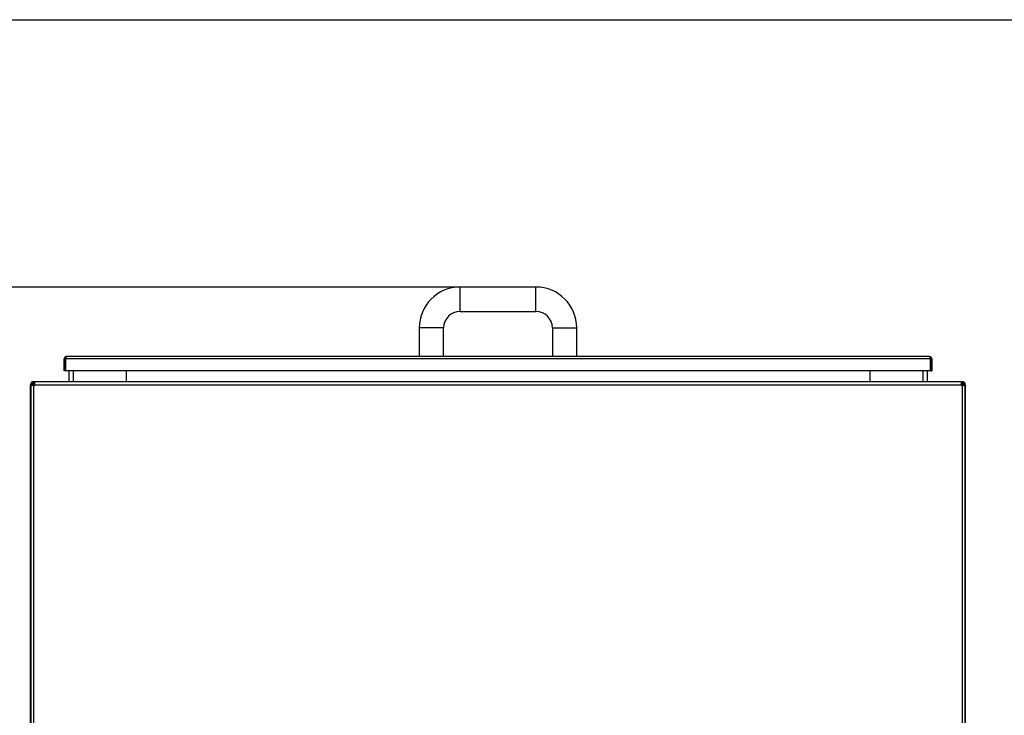
# Model space of a CAD drawing. Units: millimetres. Extents: x 75 to 6225, y 75 to 4380.
# Drawn here: x 1118 to 1806, y 3894 to 4380 of the extents above; entities that cross this region are included whole.
import ezdxf

# ---------------------------------------------------------------- set-up
doc = ezdxf.new("R2010")
doc.units = ezdxf.units.MM
doc.header["$LTSCALE"] = 15
doc.header["$PDSIZE"] = -1
doc.layers.add('WYMIAR', color=8, linetype='Continuous')
doc.styles.add('SLDTEXTSTYLE0', font='TXT', dxfattribs={"width": 0.605})
doc.dimstyles.new('SLDDIMSTYLE1', dxfattribs={"dimtxt": 53.934692, "dimasz": 49.53, "dimexe": 0, "dimexo": 0.0625, "dimgap": 13.483673, "dimtad": 1, "dimdec": 0, "dimrnd": 1e-09, "dimzin": 12, "dimdsep": 46, "dimtxsty": 'SLDTEXTSTYLE0', "dimsah": 1, "dimcen": 0.09, "dimadec": 0, "dimazin": 3, "dimtfac": 1, "dimtdec": 0, "dimtofl": 0, "dimtmove": 0, "dimatfit": 3, "dimfxl": 1, "dimfrac": 2, "dimtolj": 1, "dimtzin": 12, "dimarcsym": 0})

# ---------------------------------------------------------------- blocks, each defined once
blk = doc.blocks.new('_D_2')
at = {"layer": 'Defpoints', "color": 0}
for p in [(1425.62, 4193.3), (848.74, 2475.12), (1232.16, 2475.12)]:
    blk.add_point(p, dxfattribs=at)
at = {"layer": 'WYMIAR', "color": 0, "linetype": 'Continuous', "lineweight": -2}
for p, q in [((1425.56, 4193.3), (848.74, 4193.3)), ((848.74, 4143.77), (848.74, 2524.65)), ((1232.09, 2475.12), (848.74, 2475.12))]:
    blk.add_line(p, q, dxfattribs=at)
at = {"layer": 'WYMIAR', "color": 0}
for points in [[(856.99, 4143.77), (840.48, 4143.77), (848.74, 4193.3)], [(840.48, 2524.65), (856.99, 2524.65), (848.74, 2475.12)]]:
    blk.add_solid(points, dxfattribs=at)
at = {"layer": 'WYMIAR', "color": 0, "lineweight": 18, "insert": (781.32, 3334.21), "char_height": 53.935, "attachment_point": 2, "rotation": 90, "style": 'SLDTEXTSTYLE0'}
blk.add_mtext('\\A1;1718', dxfattribs=at)

msp = doc.modelspace()

# ---------------------------------------------------------------- linework, layer by layer
at = {"lineweight": 25}
for p, q in [((75, 4380), (6225, 4380)), ((1478.618, 4193.303), (1425.618, 4193.303)), ((1425.618, 4176.303), (1425.618, 4193.303)), ((1478.618, 4176.303), (1478.618, 4193.303)), ((1425.618, 4176.303), (1478.618, 4176.303)), ((1397.118, 4164.803), (1397.118, 4144.803)), ((1414.118, 4164.803), (1397.118, 4164.803)), ((1414.118, 4144.803), (1414.118, 4164.803)), ((1490.118, 4164.803), (1490.118, 4144.803)), ((1490.118, 4164.803), (1507.118, 4164.803)), ((1507.118, 4144.803), (1507.118, 4164.803)), ((1753.318, 4144.803), (1150.918, 4144.803)), ((1150.118, 4143.203), (1149.318, 4143.203)), ((1149.318, 4134.803), (1149.318, 4143.203)), ((1150.118, 4134.803), (1150.118, 4143.203)), ((1150.295, 4143.203), (1150.295, 4134.803)), ((1753.941, 4143.203), (1150.295, 4143.203)), ((1753.941, 4134.803), (1753.941, 4143.203)), ((1754.118, 4143.203), (1754.918, 4143.203)), ((1754.118, 4143.203), (1754.118, 4134.803)), ((1754.918, 4143.203), (1754.918, 4134.803)), ((1150.118, 4134.803), (1149.318, 4134.803)), ((1753.941, 4134.803), (1150.295, 4134.803)), ((1152.618, 4134.803), (1152.618, 4127.123)), ((1155.498, 4134.803), (1155.498, 4127.123)), ((1192.618, 4134.803), (1192.618, 4127.123)), ((1711.618, 4134.803), (1711.618, 4127.123)), ((1748.738, 4134.803), (1748.738, 4127.123)), ((1751.618, 4134.803), (1751.618, 4127.123)), ((1754.118, 4134.803), (1754.918, 4134.803)), ((1125.918, 4124.673), (1125.918, 4125.073)), ((1126.118, 4125.073), (1125.918, 4125.073)), ((1126.118, 4124.673), (1125.918, 4124.673)), ((1125.918, 3017.429), (1125.918, 4124.673)), ((1126.918, 4125.073), (1126.118, 4125.073)), ((1126.118, 4125.073), (1126.118, 4124.673)), ((1126.118, 4124.673), (1126.118, 3145.573)), ((1128.168, 4124.673), (1126.118, 4124.673)), ((1126.918, 4125.073), (1126.918, 4124.673)), ((1127.1, 4125.723), (1127.205, 4125.723)), ((1127.472, 4127.062), (1127.968, 4127.123)), ((1127.968, 4127.123), (1127.518, 4127.123)), ((1127.518, 4127.017), (1127.518, 4127.123)), ((1127.622, 4127.049), (1128.168, 4127.123)), ((1127.835, 4126.278), (1127.622, 4127.049)), ((1127.835, 4126.278), (1128.168, 4126.323)), ((1127.918, 4125.948), (1127.918, 4126.309)), ((1128.168, 4127.123), (1127.968, 4127.123)), ((1128.168, 4126.323), (1127.968, 4126.323)), ((1128.168, 4126.323), (1128.168, 4127.123)), ((1128.568, 4127.123), (1128.168, 4127.123)), ((1128.568, 4126.323), (1128.168, 4126.323)), ((1128.168, 4126.023), (1128.568, 4126.023)), ((1128.168, 4124.673), (1128.168, 4126.023)), ((1128.168, 3145.573), (1128.168, 4124.673)), ((1128.168, 4124.673), (1128.568, 4124.673)), ((1128.368, 4126.243), (1128.368, 4126.023)), ((1775.668, 4127.123), (1128.568, 4127.123)), ((1128.568, 4127.123), (1128.568, 4125.073)), ((1128.568, 4125.073), (1775.668, 4125.073)), ((1128.568, 4124.673), (1128.568, 4125.073)), ((1775.668, 4125.073), (1775.668, 4127.123)), ((1775.668, 4127.123), (1776.068, 4127.123)), ((1775.668, 4126.323), (1776.068, 4126.323)), ((1776.068, 4126.023), (1775.668, 4126.023)), ((1775.668, 4125.073), (1775.668, 4124.673)), ((1775.668, 4124.673), (1776.068, 4124.673)), ((1775.868, 4126.023), (1775.868, 4126.323)), ((1776.068, 4127.123), (1776.614, 4127.049)), ((1776.068, 4126.323), (1776.068, 4127.123)), ((1776.068, 4127.123), (1776.268, 4127.123)), ((1776.068, 4126.323), (1776.401, 4126.278)), ((1776.068, 4126.323), (1776.268, 4126.323)), ((1776.068, 4126.023), (1776.068, 4124.673)), ((1776.068, 4124.673), (1776.068, 3145.573)), ((1778.118, 4124.673), (1776.068, 4124.673)), ((1776.268, 4127.123), (1776.763, 4127.062)), ((1776.718, 4127.123), (1776.268, 4127.123)), ((1776.318, 4126.309), (1776.318, 4125.951)), ((1776.401, 4126.278), (1776.614, 4127.049)), ((1776.718, 4127.017), (1776.718, 4127.123)), ((1777.033, 4125.723), (1777.135, 4125.723)), ((1777.318, 4125.073), (1778.118, 4125.073)), ((1777.318, 4124.673), (1777.318, 4125.073)), ((1778.118, 4124.673), (1778.118, 4125.073)), ((1778.118, 4125.073), (1778.318, 4125.073)), ((1778.118, 3145.573), (1778.118, 4124.673)), ((1778.318, 4124.673), (1778.118, 4124.673)), ((1778.318, 4125.073), (1778.318, 4124.673)), ((1778.318, 4124.673), (1778.318, 2544.573))]:
    msp.add_line(p, q, dxfattribs=at)
at = {"lineweight": 25, "flags": 128}
msp.add_lwpolyline([(1150.918, 4144.803), (1150.81, 4144.779), (1150.705, 4144.706), (1150.606, 4144.589), (1150.517, 4144.429), (1150.44, 4144.231), (1150.378, 4144.003), (1150.332, 4143.75), (1150.304, 4143.481), (1150.295, 4143.203)], dxfattribs=at)
at = {"lineweight": 25}
for centre, radius, start, end in [((1425.618, 4164.803), 28.5, 90, 180), ((1478.618, 4164.803), 28.5, 0, 90), ((1425.618, 4164.803), 11.5, 90, 180), ((1478.618, 4164.803), 11.5, 0, 90), ((1150.918, 4143.203), 1.6, 90, 180), ((1753.318, 4143.203), 1.6, 0, 90), ((1150.918, 4143.203), 0.8, 137.095728, 180), ((1753.318, 4143.203), 0.8, 0, 42.903845), ((1127.968, 4125.073), 2.05, 103.994358, 180), ((1128.168, 4125.073), 2.05, 105.447564, 180), ((1127.518, 4125.723), 1.4, 90, 167.749086), ((1128.168, 4125.073), 1.25, 105.447564, 180), ((1776.068, 4125.073), 1.25, 0, 74.552436), ((1776.068, 4125.073), 2.05, 0, 74.552436), ((1776.718, 4125.723), 1.4, 12.251143, 90), ((1776.268, 4125.073), 2.05, 0, 76.005642)]:
    msp.add_arc(centre, radius, start, end, dxfattribs=at)
msp.add_ellipse((1753.318, 4143.203), major_axis=(0, 1.6), ratio=0.3895146, start_param=4.712389, end_param=6.2831853, dxfattribs=at)
for points in [[(1126.918, 4125.073), (1126.937, 4125.152), (1126.974, 4125.31), (1127.263, 4125.548), (1127.676, 4125.785), (1128.004, 4125.944), (1128.168, 4126.023)], [(1776.068, 4126.023), (1776.232, 4125.944), (1776.559, 4125.785), (1776.972, 4125.548), (1777.261, 4125.31), (1777.299, 4125.152), (1777.318, 4125.073)]]:
    msp.add_open_spline(points, degree=3, dxfattribs=at)
for points, knots in [([(1127.052, 4125.667), (1127.159, 4125.707), (1127.481, 4125.825), (1127.893, 4125.944), (1128.168, 4126.023)], [0, 0, 0, 0, 0.3327108, 1, 1, 1, 1]), ([(1776.068, 4126.023), (1776.345, 4125.944), (1776.695, 4125.844), (1776.97, 4125.744), (1777.027, 4125.723)], [0, 0, 0, 0, 0.7916667, 1, 1, 1, 1])]:
    msp.add_open_spline(points, degree=3, knots=knots, dxfattribs=at)

# ---------------------------------------------------------------- dimensions: what is measured, and where the dimension line sits
at = {"layer": 'WYMIAR', "linetype": 'Continuous', "lineweight": 18}
dim = msp.add_linear_dim(base=(848.736, 2475.123), p1=(1425.618, 4193.303), p2=(1232.155, 2475.123), angle=90, dimstyle='SLDDIMSTYLE1', dxfattribs=at)
dim.commit()
dim.dimension.update_dxf_attribs({"geometry": '_D_2', "text_midpoint": (848.736, 3334.213), "dimtype": 160})

doc.saveas('drawing.dxf')
